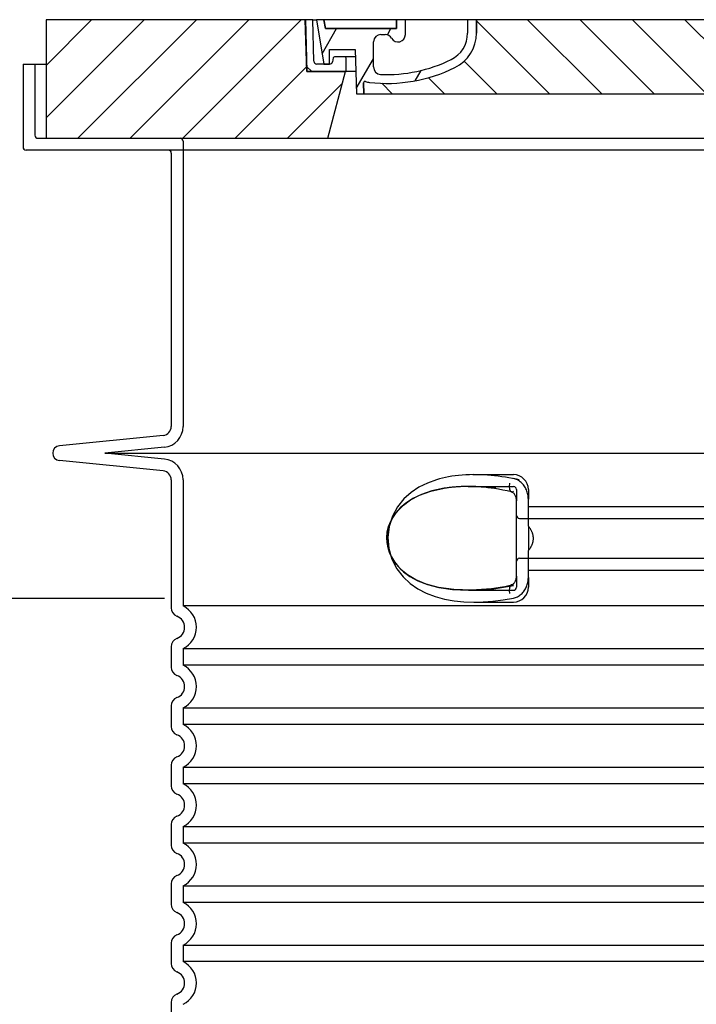
# Model space of a CAD drawing. Units: millimetres. Extents: x 3548 to 23642, y -2180 to 8499.
# Drawn here: x 12869 to 13325, y 4481 to 5146 of the extents above; entities that cross this region are included whole.
import ezdxf

# ---------------------------------------------------------------- set-up
doc = ezdxf.new("R2010")
doc.units = ezdxf.units.MM
doc.layers.add('tekst', color=152, linetype='Continuous')
doc.styles.get("Standard").update_dxf_attribs({"font": 'trebuc.ttf'})
doc.dimstyles.new('ACO kote$7', dxfattribs={"dimtxt": 75, "dimasz": 125, "dimexe": 15, "dimexo": 15, "dimgap": 20, "dimtad": 1, "dimdec": 0, "dimrnd": 1, "dimzin": 12, "dimdsep": 46, "dimtxsty": 'Standard', "dimblk": 'ARCHTICK', "dimcen": 20, "dimadec": 0, "dimazin": 0, "dimtfac": 1, "dimtdec": 0, "dimtofl": 0, "dimtmove": 0, "dimatfit": 3, "dimldrblk": 'NONE', "dimfxl": 1, "dimtolj": 1, "dimtzin": 0, "dimarcsym": 0})

msp = doc.modelspace()

# ---------------------------------------------------------------- hatches: boundary and pattern name
h = msp.add_hatch()
h.set_pattern_fill('_U', color=256, scale=25, angle=45, style=0, pattern_type=0)
h.set_pattern_definition([(45, (11013.799018166, -4359.162087402825), (-17.67766952966369, 17.67766952966369), [])])
h.paths.add_polyline_path([(13891.50565363555, 5145.742017996772), (13716.50774631235, 5145.742017996758), (13716.42199171997, 5142.746875129849), (13715.50565363555, 5110.742017996761), (13689.30565363555, 5110.742017996772), (13701.36336729495, 5065.742017996772), (13891.50565363555, 5065.742017996772)])
h.paths.add_polyline_path([(13061.50356095875, 5145.742017996772), (12886.50565363555, 5145.742017996772), (12886.50565363555, 5065.742017996772), (13076.64793997615, 5065.742017996772), (13088.70565363555, 5110.742017996772), (13062.50565363555, 5110.742017996772), (13061.58931555114, 5142.746875129616)])
h = msp.add_hatch()
h.set_pattern_fill('ANSI31', color=256, scale=254, angle=90, style=0)
h.set_pattern_definition([(135, (12380.26813825104, 2653.209259236677), (-22.45064030267289, -22.45064030267288), [])])
edge = h.paths.add_edge_path()
edge.add_line((13716.50565363555, 5145.742017996765), (13711.50370345045, 5145.742017996758))
edge.add_line((13711.50370345045, 5145.742017996758), (13710.72003278895, 5117.686174719331))
edge.add_ellipse((13708.72081255885, 5117.742017996772), major_axis=(1.999220230080958, -0.05584327743950015), ratio=1, start_angle=271.60000001410526, end_angle=359.99999999999994, ccw=False)
edge.add_line((13708.72081255935, 5115.742017996772), (13704.05490085573, 5115.742017996772))
edge.add_line((13704.05490085573, 5115.742017996772), (13700.20852952355, 5115.742017996772))
edge.add_ellipse((13700.20852952375, 5117.742017996758), major_axis=(-1.999467258428933e-10, -1.999999999987563), ratio=1, start_angle=358.7500315851906, end_angle=360, ccw=False)
edge.add_ellipse((13700.20852952375, 5117.742017996772), major_axis=(-0.04362866800004639, -1.999524078206725), ratio=1, start_angle=282.54996841950907, end_angle=360, ccw=False)
edge.add_line((13698.24730020665, 5117.350125708324), (13697.73019906165, 5119.937964140923))
edge.add_ellipse((13696.74958440305, 5119.742017996772), major_axis=(0.9806146585664167, 0.1959461441432842), ratio=1, start_angle=2.504686811652579e-13, end_angle=78.69999997715344)
edge.add_line((13696.74958440355, 5120.742017996772), (13690.00565363605, 5120.742017996772))
edge.add_ellipse((13690.00565363555, 5119.742017996772), major_axis=(4.999733960175946e-10, 1.000000000000032), ratio=1, start_angle=0, end_angle=90.00000002864459)
edge.add_line((13689.00565363555, 5119.742017996772), (13689.00565363555, 5110.742017996772))
edge.add_line((13689.00565363555, 5110.742017996772), (13689.30565363555, 5110.742017996772))
edge.add_line((13689.30565363555, 5110.742017996772), (13715.50565363556, 5110.742017996772))
edge.add_line((13715.50565363556, 5110.742017996772), (13715.52801511365, 5110.742017996761))
edge.add_line((13715.52801511365, 5110.742017996761), (13716.42199172032, 5142.746875140807))
edge.add_line((13716.42199172032, 5142.746875140811), (13716.50565363555, 5145.742017996768))
edge = h.paths.add_edge_path()
edge.add_line((13066.50760382065, 5145.742017996758), (13061.50565363555, 5145.742017996772))
edge.add_line((13061.50565363555, 5145.742017996772), (13061.58931555079, 5142.746875140763))
edge.add_line((13061.58931555079, 5142.746875140763), (13062.48329215745, 5110.742017996772))
edge.add_line((13062.48329215745, 5110.742017996772), (13062.50565363555, 5110.742017996772))
edge.add_line((13062.50565363554, 5110.742017996772), (13088.70565363555, 5110.742017996772))
edge.add_line((13088.70565363555, 5110.742017996772), (13089.00565363555, 5110.742017996772))
edge.add_line((13089.00565363555, 5110.742017996772), (13089.00565363555, 5119.742017996772))
edge.add_ellipse((13088.00565363555, 5119.742017996772), major_axis=(1.000000000000014, 5.329070518200751e-14), ratio=1, start_angle=0, end_angle=90.00000002864535)
edge.add_line((13088.00565363505, 5120.742017996772), (13081.26172286755, 5120.742017996772))
edge.add_ellipse((13081.26172286805, 5119.742017996772), major_axis=(-4.999733960175988e-10, 0.9999999999999832), ratio=1, start_angle=0, end_angle=78.6999999771494)
edge.add_line((13080.28110820949, 5119.937964140916), (13079.76400706445, 5117.350125708324))
edge.add_ellipse((13077.80277774735, 5117.742017996772), major_axis=(1.961229317100219, -0.391892288450011), ratio=1, start_angle=282.5499684195096, end_angle=360.0000000000001, ccw=False)
edge.add_ellipse((13077.80277774735, 5117.742017996758), major_axis=(0.04362866799997533, -1.999524078194308), ratio=1, start_angle=358.7500315851906, end_angle=360, ccw=False)
edge.add_line((13077.80277774755, 5115.742017996772), (13073.95640641537, 5115.742017996772))
edge.add_line((13073.95640641537, 5115.742017996772), (13069.29049471175, 5115.742017996772))
edge.add_ellipse((13069.29049471225, 5117.742017996772), major_axis=(-5.000089231543825e-10, -2.000000000000037), ratio=1, start_angle=271.60000001410526, end_angle=360, ccw=False)
edge.add_line((13067.29127448217, 5117.686174719331), (13066.50760382065, 5145.742017996758))
h = msp.add_hatch()
h.set_pattern_fill('ANSI31', color=256, scale=254, angle=15, style=0)
h.set_pattern_definition([(59.99999999999999, (12380.26813825104, 2653.209259236677), (-27.49630657015593, 15.875), [])])
edge = h.paths.add_edge_path()
edge.add_line((13177.00565363555, 5145.742017996772), (13171.00565363555, 5145.742017996772))
edge.add_line((13171.00565363555, 5145.742017996772), (13171.00565363555, 5136.742017996772))
edge.add_ellipse((13151.00565363555, 5136.742017996772), major_axis=(20.00000000000007, -3.441691376337986e-14), ratio=1, start_angle=296.17695217169677, end_angle=360, ccw=False)
edge.add_ellipse((13116.59635256735, 5206.742017996772), major_axis=(43.23219877799098, -87.94871794870173), ratio=1, start_angle=331.3214335193162, end_angle=360, ccw=False)
edge.add_ellipse((13112.53713176225, 5113.830647721361), major_axis=(-0.2182376776997686, -4.99523496104362), ratio=1, start_angle=272.5016143090636, end_angle=360, ccw=False)
edge.add_line((13107.53713176225, 5113.830647721361), (13107.53713176225, 5130.872597182968))
edge.add_ellipse((13112.53542637905, 5130.742017996772), major_axis=(-4.998294616779973, 0.1305791861995109), ratio=1, start_angle=271.49649739626926, end_angle=360.00000000000006, ccw=False)
edge.add_line((13112.53542637905, 5135.742017996772), (13115.34539959775, 5135.742017996772))
edge.add_ellipse((13115.34539959775, 5130.742017996772), major_axis=(0, 4.999999999999964), ratio=1, start_angle=300.0000000001269, end_angle=360, ccw=False)
edge.add_ellipse((13124.00565363555, 5135.742017996772), major_axis=(-4.330127018916628, -2.50000000000963), ratio=1, start_angle=0, end_angle=149.9999999998723)
edge.add_line((13129.00565363555, 5135.742017996772), (13129.00565363555, 5145.742017996772))
edge.add_line((13129.00565363555, 5145.742017996772), (13123.00565363555, 5145.742017996772))
edge.add_line((13123.00565363555, 5145.742017996772), (13123.00565363555, 5139.742017996772))
edge.add_line((13123.00565363555, 5139.742017996772), (13075.00970929005, 5139.742017996772))
edge.add_line((13075.00970929005, 5139.742017996772), (13074.00565363555, 5145.742017996772))
edge.add_line((13074.00565363555, 5145.742017996772), (13068.93612814295, 5145.742017996772))
edge.add_line((13068.93612814295, 5145.742017996772), (13073.95640641535, 5115.742017996754))
edge.add_line((13073.95640641535, 5115.74201799675), (13077.80277774755, 5115.742017996772))
edge.add_line((13077.80277774755, 5115.742017996772), (13077.84640641535, 5115.742017996772))
edge.add_line((13077.84640641535, 5115.742017996772), (13077.84640641535, 5115.742493918564))
edge.add_line((13077.84640641535, 5115.742493918564), (13077.84640641535, 5125.723207375921))
edge.add_line((13077.84640641535, 5125.723207375921), (13095.11363103935, 5125.723207375921))
edge.add_line((13095.11363103935, 5125.723207375921), (13096.00345196716, 5095.742017996779))
edge.add_line((13096.00345196715, 5095.742017996783), (13101.00565363555, 5095.742017996783))
edge.add_line((13101.00565363555, 5095.742017996783), (13100.78742695705, 5103.094840536864))
edge.add_ellipse((13101.78698681725, 5103.124506780941), major_axis=(-0.9995598601195966, -0.0296662440776263), ratio=1, start_angle=247.4946640614748, end_angle=360.0000000000001, ccw=False)
edge.add_ellipse((13106.04931506865, 5114.342017996771), major_axis=(-3.90713423049462, -10.28271861449589), ratio=1, start_angle=0, end_angle=14.29346852733118)
edge.add_ellipse((13116.59635256735, 5206.742017996772), major_axis=(-11.79453655770104, -103.3290322580688), ratio=1, start_angle=0, end_angle=32.68881958616701)
edge.add_ellipse((13151.00565363555, 5136.742017996772), major_axis=(11.469767022706, -23.33333333334208), ratio=1, start_angle=0, end_angle=63.8230478283764)
edge.add_line((13177.00565363555, 5136.742017996772), (13177.00565363555, 5145.742017996772))
edge = h.paths.add_edge_path()
edge.add_line((13670.47417550885, 5130.872597182972), (13670.47417550885, 5113.830647721361))
edge.add_ellipse((13665.47417550885, 5113.830647721361), major_axis=(5.000000000000036, -2.664535259100376e-14), ratio=1, start_angle=272.5016143090636, end_angle=360.00000000000006, ccw=False)
edge.add_ellipse((13661.41495470375, 5206.742017996772), major_axis=(4.277458482799978, -97.9066052364597), ratio=1, start_angle=331.3214335193162, end_angle=360, ccw=False)
edge.add_ellipse((13627.00565363555, 5136.742017996772), major_axis=(-8.822897709796749, -17.94871794871334), ratio=1, start_angle=296.1769521716967, end_angle=360.0000000000002, ccw=False)
edge.add_line((13607.00565363555, 5136.742017996772), (13607.00565363555, 5145.742017996772))
edge.add_line((13607.00565363555, 5145.742017996772), (13601.00565363555, 5145.742017996772))
edge.add_line((13601.00565363555, 5145.742017996772), (13601.00565363555, 5136.742017996772))
edge.add_ellipse((13627.00565363555, 5136.742017996772), major_axis=(-26.00000000000012, -8.659739592076221e-14), ratio=1, start_angle=0, end_angle=63.8230478283764)
edge.add_ellipse((13661.41495470375, 5206.742017996772), major_axis=(-45.87906809090011, -93.33333333333022), ratio=1, start_angle=0, end_angle=32.68881958616706)
edge.add_ellipse((13671.96199220245, 5114.342017996771), major_axis=(1.247499059000141, -10.9290322580626), ratio=1, start_angle=1.857733075309532e-13, end_angle=14.29346852733262)
edge.add_ellipse((13676.22432045385, 5103.124506780941), major_axis=(-0.3551940209060689, 0.9347926013360031), ratio=1, start_angle=247.49466406147428, end_angle=360, ccw=False)
edge.add_line((13677.22388031397, 5103.094840536867), (13677.00565363555, 5095.742017996787))
edge.add_line((13677.00565363555, 5095.742017996783), (13682.00785530395, 5095.742017996783))
edge.add_line((13682.00785530395, 5095.742017996783), (13682.89767623176, 5125.723207375921))
edge.add_line((13682.89767623175, 5125.723207375921), (13700.16490085575, 5125.723207375921))
edge.add_line((13700.16490085575, 5125.723207375921), (13700.16490085575, 5115.742493918564))
edge.add_line((13700.16490085575, 5115.742493918564), (13700.16490085575, 5115.742017996772))
edge.add_line((13700.16490085575, 5115.742017996772), (13700.20852952355, 5115.742017996772))
edge.add_line((13700.20852952355, 5115.742017996772), (13704.05490085575, 5115.74201799675))
edge.add_line((13704.05490085575, 5115.74201799675), (13709.07517912815, 5145.742017996768))
edge.add_line((13709.07517912815, 5145.742017996772), (13704.00565363555, 5145.742017996772))
edge.add_line((13704.00565363555, 5145.742017996772), (13703.00159798105, 5139.742017996772))
edge.add_line((13703.00159798105, 5139.742017996772), (13655.00565363555, 5139.742017996772))
edge.add_line((13655.00565363555, 5139.742017996772), (13655.00565363555, 5145.742017996772))
edge.add_line((13655.00565363555, 5145.742017996772), (13649.00565363555, 5145.742017996772))
edge.add_line((13649.00565363555, 5145.742017996772), (13649.00565363555, 5135.742017996772))
edge.add_ellipse((13654.00565363555, 5135.742017996772), major_axis=(-5, 6.66133814775094e-15), ratio=1, start_angle=2.544443745170813e-14, end_angle=149.9999999998732)
edge.add_ellipse((13662.66590767335, 5130.742017996772), major_axis=(-4.3301270189167, 2.500000000009665), ratio=1, start_angle=300.0000000001278, end_angle=359.9999999999998, ccw=False)
edge.add_line((13662.66590767335, 5135.742017996772), (13665.47588089205, 5135.742017996772))
edge.add_ellipse((13665.47588089205, 5130.742017996772), major_axis=(3.552713678800502e-14, 5.000000000000044), ratio=1, start_angle=271.49649739626983, end_angle=360, ccw=False)
h = msp.add_hatch()
h.set_pattern_fill('_U', color=256, scale=25, angle=315, style=0, pattern_type=0)
h.set_pattern_definition([(315, (11013.799018166, -4359.162087402825), (17.67766952966369, 17.67766952966369), [])])
edge = h.paths.add_edge_path()
edge.add_arc((13676.22432045389, 5103.124506780916), 1.000000000040469, 358.3000000019467, 470.8053359405052)
edge.add_arc((13671.96199220244, 5114.342017996771), 10.99999999999812, 276.51186741463613, 290.80533594196, ccw=False)
edge.add_arc((13661.41495470374, 5206.742017996772), 103.9999999999972, 243.8230478283349, 276.5118674145019, ccw=False)
edge.add_arc((13627.00565363555, 5136.742017996783), 25.99999999999335, 180.0000000000241, 243.8230478284027, ccw=False)
edge.add_line((13601.00565363555, 5136.742017996772), (13601.00565363555, 5145.742017996772))
edge.add_line((13601.00565363555, 5145.742017996772), (13177.00565363555, 5145.742017996772))
edge.add_line((13177.00565363555, 5145.742017996772), (13177.00565363555, 5136.742017996772))
edge.add_arc((13151.00565363555, 5136.742017996772), 26, 296.17695217164226, 359.99999999999596, ccw=False)
edge.add_arc((13116.59635256737, 5206.742017996776), 104.0000000000068, 263.4881325854969, 296.17695217166425, ccw=False)
edge.add_arc((13106.04931506868, 5114.342017996763), 11.00000000000236, 249.1946640579547, 263.48813258533545, ccw=False)
edge.add_arc((13101.78698681725, 5103.124506780941), 0.9999999999982765, 69.19466406102154, 181.6999999995836)
edge.add_line((13100.78742695713, 5103.094840536867), (13101.00565363555, 5095.742017996772))
edge.add_line((13101.00565363555, 5095.742017996772), (13677.00565363555, 5095.742017996772))
edge.add_line((13677.00565363555, 5095.742017996772), (13677.22388031405, 5103.094840536864))

# ---------------------------------------------------------------- linework, layer by layer
for p, q in [((13061.50356095875, 5145.742017996772), (12886.50565363555, 5145.742017996772)), ((12886.50565363555, 5145.742017996772), (12886.50565363555, 5065.742017996772)), ((13062.50565363555, 5110.742017996772), (13061.50356095875, 5145.742017996772)), ((13061.50356095875, 5145.742017996758), (13061.50565363555, 5145.742017996758)), ((13066.50760382065, 5145.742017996758), (13061.50565363555, 5145.742017996772)), ((13061.50565363555, 5145.742017996772), (13062.48329215745, 5110.742017996772)), ((13067.29127448215, 5117.686174719331), (13066.50760382065, 5145.742017996758)), ((13066.50760382065, 5145.742017996758), (13068.93612814295, 5145.742017996758)), ((13074.00565363555, 5145.742017996772), (13068.93612814295, 5145.742017996772)), ((13068.93612814295, 5145.742017996772), (13073.95640641535, 5115.742017996754)), ((13075.00970929005, 5139.742017996772), (13074.00565363555, 5145.742017996772)), ((13123.00565363555, 5145.742017996772), (13074.00565363555, 5145.742017996772)), ((13074.00565363555, 5145.742017996772), (13075.00970929005, 5139.742017996772)), ((13129.00565363555, 5145.742017996772), (13123.00565363555, 5145.742017996772)), ((13123.00565363555, 5145.742017996772), (13123.00565363555, 5139.742017996772)), ((13123.00565363555, 5139.742017996772), (13123.00565363555, 5145.742017996772)), ((13129.00565363555, 5135.742017996772), (13129.00565363555, 5145.742017996772)), ((13171.00565363555, 5145.742017996772), (13129.00565363555, 5145.742017996772)), ((13177.00565363555, 5145.742017996772), (13171.00565363555, 5145.742017996772)), ((13171.00565363555, 5145.742017996772), (13171.00565363555, 5136.742017996772)), ((13177.00565363555, 5136.742017996772), (13177.00565363555, 5145.742017996772)), ((13601.00565363555, 5145.742017996772), (13177.00565363555, 5145.742017996772)), ((13177.00565363555, 5145.742017996772), (13177.00565363555, 5136.742017996772)), ((13123.00565363555, 5139.742017996772), (13075.00970929005, 5139.742017996772)), ((13075.00970929005, 5139.742017996772), (13123.00565363555, 5139.742017996772)), ((13112.53542637905, 5135.742017996772), (13115.34539959775, 5135.742017996772)), ((13107.53713176225, 5113.830647721361), (13107.53713176225, 5130.872597182975)), ((13077.84640641535, 5115.742017996772), (13077.84640641535, 5125.723207375921)), ((13077.84640641535, 5125.723207375921), (13095.11363103935, 5125.723207375921)), ((13095.11363103935, 5125.723207375921), (13096.00345196715, 5095.742017996783)), ((13080.28110820945, 5119.937964140923), (13079.76400706445, 5117.350125708324)), ((13088.00565363505, 5120.742017996772), (13081.26172286755, 5120.742017996772)), ((13095.26146928884, 5120.742017996772), (13088.00565363505, 5120.742017996772)), ((13089.00565363555, 5110.742017996772), (13089.00565363555, 5119.742017996772)), ((12871.00565363555, 5115.742017996772), (12886.50565363555, 5115.742017996772)), ((12871.00565363555, 5115.742017996772), (12871.00565363555, 5059.742017996772)), ((13062.48329215745, 5110.742017996772), (13089.00565363555, 5110.742017996772)), ((13088.70565363555, 5110.742017996772), (13062.50565363555, 5110.742017996772)), ((13077.80277774755, 5115.742017996772), (13069.29049471175, 5115.742017996772)), ((13073.95640641535, 5115.742017996754), (13077.84640641535, 5115.742017996772)), ((13076.64793997615, 5065.742017996772), (13088.70565363555, 5110.742017996772)), ((13095.55826236015, 5110.742017996772), (13089.00565363555, 5110.742017996772)), ((13101.00565363555, 5095.742017996783), (13100.78742695705, 5103.094840536864)), ((13100.78742695705, 5103.094840536864), (13101.00565363555, 5095.742017996772)), ((13096.00345196715, 5095.742017996783), (13101.00565363555, 5095.742017996783)), ((13101.00565363555, 5095.742017996772), (13677.00565363555, 5095.742017996772)), ((12886.50565363555, 5065.742017996772), (13076.64793997615, 5065.742017996772)), ((13076.64793997615, 5065.742017996772), (13701.36336729495, 5065.742017996772)), ((13905.00565363555, 5057.742017996772), (12873.00565363555, 5057.742017996772)), ((12971.00565363555, 5055.742017996772), (12971.00565363555, 4871.173728384774)), ((12965.60072331585, 4865.203310302755), (12895.50976223527, 4858.217366398609)), ((12965.60072331585, 4841.280725690789), (12895.50976223527, 4848.266669594936)), ((12971.00565363555, 4835.31030760877), (12971.00565363555, 4748.81871482777)), ((13204.00565366895, 4770.355330237488), (13204.00565366894, 4821.128704465029)), ((13171.64876200347, 4760.742017996772), (13171.64878107696, 4760.742017996772)), ((12971.00565363555, 4722.665321165774), (12971.00565363555, 4708.81871482777)), ((12971.00565363555, 4682.665321165774), (12971.00565363555, 4668.81871482777)), ((12971.00565363555, 4642.665321165774), (12971.00565363555, 4628.81871482777)), ((12971.00565363555, 4602.665321165774), (12971.00565363555, 4588.81871482777)), ((12971.00565363555, 4562.665321165774), (12971.00565363555, 4548.81871482777)), ((12971.00565363555, 4522.665321165774), (12971.00565363555, 4508.81871482777)), ((12971.00565363555, 4482.665321165774), (12971.00565363555, 4468.81871482777))]:
    msp.add_line(p, q)
at = {"ltscale": 4.568961143493652}
msp.add_line((12879.00565363555, 5115.742017996772), (12879.00565363555, 5067.742017996772), dxfattribs=at)
at = {"ltscale": 12.86209774017334}
msp.add_line((12881.00565363575, 5065.742017996772), (13897.00565363535, 5065.742017996772), dxfattribs=at)
at = {"ltscale": 11.63976573944092}
msp.add_line((12979.00565363555, 5063.742017996772), (12979.00565363555, 4871.173728384774), dxfattribs=at)
at = {"ltscale": 3.83970308303833}
for p, q in [((12966.3941495563, 4857.242752860306), (12926.25421207191, 4853.242017997231)), ((12966.3941495563, 4849.241283133239), (12926.25421207191, 4853.242017996317))]:
    msp.add_line(p, q, dxfattribs=at)
at = {"ltscale": 13.01827239990234}
msp.add_line((12926.25421207195, 4853.242017996772), (13851.75709519915, 4853.242017996772), dxfattribs=at)
at = {"ltscale": 2.604309797286987}
msp.add_line((13174.64518155138, 4838.742017996772), (13202.00565363555, 4838.742017996772), dxfattribs=at)
at = {"ltscale": 10.2974853515625}
msp.add_line((12979.00565363555, 4835.31030760877), (12979.00565363555, 4750.129512566773), dxfattribs=at)
at = {"ltscale": 2.90503716468811}
msp.add_line((13171.48590953813, 4830.742017996772), (13202.00565363555, 4830.742017996772), dxfattribs=at)
at = {"ltscale": 2.176965951919556}
msp.add_line((13204.00565363555, 4828.742017996772), (13204.00565363555, 4821.128704837594), dxfattribs=at)
at = {"ltscale": 2.024336099624634}
for p, q in [((13212.00565363555, 4828.742017996772), (13212.00565363555, 4822.122772593682)), ((13212.00565363555, 4769.361263399862), (13212.00565363555, 4762.742017996772))]:
    msp.add_line(p, q, dxfattribs=at)
at = {"ltscale": 1.731626510620117}
for p, q in [((13212.00565363555, 4803.930223727772), (13212.00565363555, 4822.12277259377)), ((13212.00565363555, 4769.361263399775), (13212.00565363555, 4787.553812265773))]:
    msp.add_line(p, q, dxfattribs=at)
at = {"ltscale": 12.22713470458984}
for p, q in [((13212.00565363555, 4817.192017996773), (13566.00565363555, 4817.192017996773)), ((13212.00565363555, 4774.292017996775), (13566.00565363555, 4774.292017996775))]:
    msp.add_line(p, q, dxfattribs=at)
at = {"ltscale": 12.64161396026611}
for p, q in [((13206.00565363555, 4809.192017996769), (13572.00565363555, 4809.192017996769)), ((13206.00565363555, 4782.292017996775), (13572.00565363555, 4782.292017996775))]:
    msp.add_line(p, q, dxfattribs=at)
at = {"ltscale": 1.599332094192505}
msp.add_line((13212.00565363555, 4803.930223727786), (13212.00565363555, 4787.553812265758), dxfattribs=at)
at = {"ltscale": 2.176965713500977}
msp.add_line((13204.00565363555, 4770.355330346347), (13204.00565363555, 4762.742017996772), dxfattribs=at)
at = {"ltscale": 2.884176015853882}
msp.add_line((13171.70506386269, 4760.742017996772), (13202.00565363555, 4760.742017996772), dxfattribs=at)
at = {"ltscale": 2.526359081268311}
msp.add_line((13175.46408859492, 4752.742017996772), (13202.00565363555, 4752.742017996772), dxfattribs=at)
at = {"ltscale": 12.97603321075439}
for p, q in [((13799.00565363555, 4750.129512566773), (12979.00565363555, 4750.129512566773)), ((12979.00565363555, 4721.354523426771), (13799.00565363555, 4721.354523426771)), ((13799.00565363555, 4710.129512566773), (12979.00565363555, 4710.129512566773)), ((12979.00565363555, 4681.354523426771), (13799.00565363555, 4681.354523426771)), ((13799.00565363555, 4670.129512566773), (12979.00565363555, 4670.129512566773)), ((12979.00565363555, 4641.354523426771), (13799.00565363555, 4641.354523426771)), ((13799.00565363555, 4630.129512566773), (12979.00565363555, 4630.129512566773)), ((12979.00565363555, 4601.354523426771), (13799.00565363555, 4601.354523426771)), ((13799.00565363555, 4590.129512566773), (12979.00565363555, 4590.129512566773)), ((12979.00565363555, 4561.354523426771), (13799.00565363555, 4561.354523426771)), ((13799.00565363555, 4550.129512566773), (12979.00565363555, 4550.129512566773)), ((12979.00565363555, 4521.354523426771), (13799.00565363555, 4521.354523426771)), ((13799.00565363555, 4510.129512566773), (12979.00565363555, 4510.129512566773))]:
    msp.add_line(p, q, dxfattribs=at)
at = {"ltscale": 1.068395018577576}
for p, q in [((12979.00565363555, 4721.354523426771), (12979.00565363555, 4710.129512566773)), ((12979.00565363555, 4681.354523426771), (12979.00565363555, 4670.129512566773)), ((12979.00565363555, 4641.354523426771), (12979.00565363555, 4630.129512566773)), ((12979.00565363555, 4601.354523426771), (12979.00565363555, 4590.129512566773)), ((12979.00565363555, 4561.354523426771), (12979.00565363555, 4550.129512566773)), ((12979.00565363555, 4521.354523426771), (12979.00565363555, 4510.129512566773))]:
    msp.add_line(p, q, dxfattribs=at)
at = {"ltscale": 6.263094425201416, "flags": 128}
msp.add_lwpolyline([(13205.88443018585, 4835.310804617866), (13203.62927652984, 4835.771009695991), (13201.31480433135, 4836.206190360053), (13198.94932963043, 4836.614820731147), (13196.54488779693, 4836.99400163935), (13194.12404276519, 4837.339918387397), (13191.69514872222, 4837.651045096381), (13189.26495768218, 4837.926008475288), (13186.84024073272, 4838.163587820991), (13184.41884256988, 4838.362867606147), (13181.995403544, 4838.522932303413), (13179.57225062042, 4838.641340506538), (13177.14555002838, 4838.715498221381), (13174.70900751739, 4838.74204851435), (13172.2554514566, 4838.716413748725), (13169.79230143218, 4838.633711112006), (13167.33302332549, 4838.489057791694), (13164.91719462066, 4838.281690848335), (13162.59345270782, 4838.016340506538), (13160.35250879913, 4837.695142996772), (13158.18463541656, 4837.319471610053), (13156.08020044952, 4836.89146257685), (13154.02949549346, 4836.41279436396), (13152.02286936431, 4835.885145438178), (13150.05063273101, 4835.310499442085)], dxfattribs=at)
at = {"ltscale": 14.93942737579346, "flags": 128}
msp.add_lwpolyline([(13150.0500986734, 4835.310346854194), (13143.93035151153, 4833.090650809272), (13138.16611506133, 4830.227186453803), (13132.8556177774, 4826.680433524116), (13128.08924891143, 4822.403700125678), (13123.81636835723, 4817.117597830756), (13120.3543589273, 4810.79267717646), (13118.09283472686, 4803.70527483271), (13117.25392557769, 4796.267225516303), (13117.8854677835, 4788.818647635444), (13119.95562769561, 4781.653425467475), (13123.2678721109, 4775.201704276069), (13127.45599009185, 4769.756910574897), (13132.14787699371, 4765.361768973335), (13137.38675333648, 4761.715223563178), (13143.09272028594, 4758.757612479194), (13149.16840769439, 4756.4495680456), (13155.51188685089, 4754.749128592475), (13162.01174952178, 4753.604872000678), (13168.54989267974, 4752.959272635444), (13174.99957300811, 4752.742903006538), (13181.45741678863, 4752.89243913935), (13188.14305521636, 4753.388654959663), (13195.00922419219, 4754.226209891303), (13202.00587488799, 4755.395643485053)], dxfattribs=at)
at = {"flags": 128}
for points in [[(13171.48637034088, 4830.742017996772), (13170.80125071197, 4830.740186942085), (13170.12030817657, 4830.734388602241), (13169.44222666412, 4830.724928153022), (13168.76570917755, 4830.711500418647), (13168.08942057281, 4830.694257987006), (13167.41242624908, 4830.672895682319), (13166.73444010406, 4830.647413504585), (13166.05521418243, 4830.617658865913), (13165.37474848419, 4830.583479178413), (13164.69380594879, 4830.545027029975), (13164.01328303008, 4830.501997244819), (13163.33401896148, 4830.454694998725), (13162.65631891876, 4830.402815115913), (13161.98027826934, 4830.346510184272), (13161.30597330718, 4830.285780203803), (13160.63315607696, 4830.220319998725), (13159.96129252105, 4830.150282156928), (13159.28984858184, 4830.075514090522), (13158.61827112823, 4829.995863211616), (13157.9458735147, 4829.911176932319), (13157.27196909576, 4829.821302664741), (13156.59615732818, 4829.726240408881), (13155.91851450591, 4829.62568498896), (13155.23923136382, 4829.519788992866)], [(13189.09304834991, 4829.376508963569), (13186.8741724649, 4829.689466727241), (13184.65562082916, 4829.963514578803), (13182.43977762847, 4830.197736990913), (13180.22910334258, 4830.391371024116), (13178.02598215728, 4830.543501151069), (13175.83289362579, 4830.653211844428), (13173.65220286041, 4830.719740164741), (13171.48637034088, 4830.742017996772)], [(13155.23923136382, 4829.519788992866), (13146.86991907745, 4827.72154070185), (13139.86630655914, 4825.350477469428), (13134.08625818878, 4822.568647635444), (13129.38466288238, 4819.513838065131), (13125.61213709503, 4816.289350760444), (13122.63983942657, 4812.974684012397), (13120.35569407134, 4809.626142752631), (13118.66416193633, 4806.27607561396), (13117.49350763946, 4802.951643240913), (13116.78601481109, 4799.661848319038), (13116.5014002481, 4796.396620047553), (13116.62234522491, 4793.136274588569), (13117.15630747466, 4789.858228934272), (13118.1347773233, 4786.547682059272), (13119.60921503692, 4783.205549490913), (13121.64525248199, 4779.8528883581), (13124.32810999542, 4776.519758475288), (13127.76555277496, 4773.249799979194), (13132.07585550933, 4770.116712820991), (13137.40485407501, 4767.210371268256), (13143.89918543487, 4764.656049979194), (13151.70615412383, 4762.606184256538), (13160.93556620269, 4761.238996756538), (13171.64878107696, 4760.742017996772)], [(13200.6384012857, 4827.155744803413), (13197.74539209991, 4827.803022635444), (13194.8554728189, 4828.389570487006), (13191.97068430572, 4828.914472830756), (13189.09304834991, 4829.376508963569)], [(13204.00565363555, 4821.128675711616), (13203.98608423858, 4821.675855887397), (13203.92882563262, 4822.220136893256), (13203.8360903421, 4822.75556780146), (13203.70967127471, 4823.277570975288), (13203.55038859039, 4823.78584123896), (13203.36062647491, 4824.275038016303), (13203.14284540801, 4824.739668143256), (13202.89790369659, 4825.177137625678), (13202.62860514312, 4825.584394705756), (13202.34074808746, 4825.954572928413), (13202.04005457549, 4826.281263602241), (13201.73024393707, 4826.561262381538), (13201.42207361846, 4826.7913649206), (13201.1289141336, 4826.966840994819), (13200.86323954254, 4827.086317313178), (13200.63842035919, 4827.155744803413)], [(13200.63842035919, 4764.328291190131), (13200.86405970245, 4764.398481619819), (13201.13126017242, 4764.518720877631), (13201.42422892242, 4764.693128836616), (13201.73135019927, 4764.922621024116), (13202.04014994293, 4765.202772391303), (13202.34139658599, 4765.529920828803), (13202.62929178863, 4765.899488699897), (13202.89708353668, 4766.304609549506), (13203.14175821929, 4766.742689383491), (13203.36056925445, 4767.20869280146), (13203.55015970855, 4767.696668875678), (13203.70911814361, 4768.204633963569), (13203.83610941558, 4768.729383719428), (13203.92911173492, 4769.265577567085), (13203.98614145904, 4769.808180106147), (13204.00565363555, 4770.355360281928)], [(13171.64878107696, 4760.742017996772), (13173.42057444244, 4760.757124197944), (13175.20039774566, 4760.80244280146), (13176.98771692901, 4760.877058279975), (13178.78194071441, 4760.980970633491), (13180.5824587503, 4761.113416922553), (13182.38869883209, 4761.274091971381), (13184.20010782867, 4761.462385428413), (13186.01607538848, 4761.677992117866), (13187.83602930694, 4761.920301688178), (13189.65937830596, 4762.189008963569), (13191.48556925445, 4762.483656180366), (13193.31397272735, 4762.803632987006), (13195.14405466705, 4763.148481619819), (13196.97520472198, 4763.517896903022), (13198.80685068756, 4763.911268485053), (13200.6384012857, 4764.328291190131)]]:
    msp.add_lwpolyline(points, dxfattribs=at)
at = {"ltscale": 1.969586968421936, "flags": 128}
msp.add_lwpolyline([(13189.98164393096, 4829.519788992866), (13189.17651392608, 4829.620649588569), (13188.37477900176, 4829.716627371772), (13187.57689692169, 4829.808027518256), (13186.7832110086, 4829.894850028022), (13185.99301554351, 4829.97724748896), (13185.20526148467, 4830.055219901069), (13184.41882349639, 4830.129072440131), (13183.63265253692, 4830.198957694038), (13182.84571863799, 4830.264875662788), (13182.05704905181, 4830.326826346381), (13181.26649119048, 4830.384809744819), (13180.47492243438, 4830.4388258581), (13179.68323923736, 4830.488416922553), (13178.89306284576, 4830.53388811396), (13178.10731150298, 4830.574781668647), (13177.32905604034, 4830.611097586616), (13176.56085230499, 4830.642683279975), (13175.80363489776, 4830.669691336616), (13175.05805231719, 4830.692274344428), (13174.3245051065, 4830.710432303413), (13173.6019823709, 4830.72431780146), (13172.88907267242, 4830.73423601435), (13172.18430735259, 4830.740034354194), (13171.48637034088, 4830.742017996772)], dxfattribs=at)
at = {"ltscale": 1.845089673995972, "flags": 128}
msp.add_lwpolyline([(13212.00566507965, 4822.122785819038), (13211.98548533111, 4822.9192946081), (13211.92477442413, 4823.721449149116), (13211.82313181548, 4824.526197684272), (13211.68021418243, 4825.331098807319), (13211.4956782022, 4826.132795584663), (13211.27118326812, 4826.922285330756), (13211.00846506744, 4827.694380057319), (13210.70855356841, 4828.446943533881), (13210.37251688629, 4829.177839529975), (13210.00134684234, 4829.885236990913), (13209.59611155181, 4830.566847098335), (13209.15795542388, 4831.220686209663), (13208.68914820342, 4831.843244803413), (13208.19144465118, 4832.432386649116), (13207.66619898467, 4832.986433279975), (13207.11486078887, 4833.503553641303), (13206.53882242828, 4833.982069266303), (13205.9394571939, 4834.42060686396), (13205.31947352081, 4834.81626726435), (13204.68251444488, 4835.166761649116), (13204.03063990264, 4835.47056413935), (13203.36585261016, 4835.726301444038), (13202.69017435699, 4835.932752860053), (13202.00564600616, 4836.088545096381)], dxfattribs=at)
at = {"ltscale": 14.30033206939697, "flags": 128}
msp.add_lwpolyline([(13202.00564600616, 4763.938123953803), (13187.19414927154, 4761.632215750678), (13173.57217051177, 4760.756666434272), (13161.61477305084, 4761.175672781928), (13151.44564844756, 4762.659895194038), (13142.98993326812, 4764.961073172553), (13136.09458185821, 4767.8460524206), (13130.5657122293, 4771.118604910835), (13126.20663859039, 4774.626142752631), (13122.83812739044, 4778.25849748896), (13120.30991770416, 4781.936018240913), (13118.49509455352, 4785.61445452021), (13117.29968287139, 4789.259779227241), (13116.65072657256, 4792.864668143256), (13116.50269724517, 4796.446668875678), (13116.84464670806, 4800.034620535835), (13117.70156122833, 4803.654310477241), (13119.13094736724, 4807.315351737006), (13121.21384836822, 4810.998060477241), (13124.05589319854, 4814.664289725288), (13127.79603220611, 4818.259565604194), (13132.59183146148, 4821.689131033881), (13138.63581873565, 4824.830305350288), (13146.12170435577, 4827.510664237006), (13155.23923136382, 4829.519788992866)], dxfattribs=at)
at = {"ltscale": 0.880778431892395, "flags": 128}
for points in [[(13215.44039942413, 4795.742017996772), (13215.43292261749, 4796.130201590522), (13215.41077829986, 4796.514265311225), (13215.37436701446, 4796.894361746772), (13215.32410837798, 4797.270338309272), (13215.26036478668, 4797.642347586616), (13215.18357493072, 4798.010389578803), (13215.09413935333, 4798.374311697944), (13214.99245859771, 4798.734266531928), (13214.87893320709, 4799.090101492866), (13214.75398279815, 4799.441969168647), (13214.61798884063, 4799.789869559272), (13214.47131373077, 4800.13365007685), (13214.31428171783, 4800.473310721381), (13214.14727427154, 4800.808698904975), (13213.97063471465, 4801.140119803413), (13213.78470636993, 4801.467268240913), (13213.5898516336, 4801.790144217475), (13213.38643290191, 4802.108900320991), (13213.17477442413, 4802.423383963569), (13212.95525766998, 4802.733442557319), (13212.72822596221, 4803.039228690131), (13212.49404169708, 4803.340742362006), (13212.25304819732, 4803.637678397163), (13212.00560785919, 4803.930189383491)], [(13212.00560785919, 4787.553846610053), (13212.25304819732, 4787.846357596381), (13212.49404169708, 4788.143293631538), (13212.72822596221, 4788.444807303413), (13212.95525766998, 4788.750593436225), (13213.17477442413, 4789.060652029975), (13213.38643290191, 4789.375135672553), (13213.5898516336, 4789.693891776069), (13213.78470636993, 4790.016767752631), (13213.97063471465, 4790.343916190131), (13214.14727427154, 4790.675337088569), (13214.31428171783, 4791.010725272163), (13214.47131373077, 4791.350385916694), (13214.61798884063, 4791.694166434272), (13214.75398279815, 4792.042066824897), (13214.87893320709, 4792.393934500678), (13214.99245859771, 4792.749769461616), (13215.09413935333, 4793.1097242956), (13215.18357493072, 4793.473646414741), (13215.26036478668, 4793.841688406928), (13215.32410837798, 4794.213697684272), (13215.37436701446, 4794.589674246772), (13215.41077829986, 4794.969770682319), (13215.43292261749, 4795.353834403022), (13215.44039942413, 4795.742017996772)]]:
    msp.add_lwpolyline(points, dxfattribs=at)
at = {"ltscale": 3.226396560668945, "flags": 128}
msp.add_lwpolyline([(13171.64878107696, 4760.742017996772), (13172.78319574981, 4760.747205985053), (13173.93172480255, 4760.762617362006), (13175.09396769195, 4760.788709891303), (13176.26952387481, 4760.825330985053), (13177.45799280792, 4760.872785819038), (13178.65901209503, 4760.931226981147), (13179.87227656036, 4761.000654471381), (13181.09755732208, 4761.081220877631), (13182.33456827789, 4761.172926199897), (13183.58309961944, 4761.27607561396), (13184.84284617095, 4761.390669119819), (13186.11344553619, 4761.516706717475), (13187.39449717193, 4761.65449358271), (13188.68563868194, 4761.803724539741), (13189.98645044952, 4761.964857352241), (13191.29630304962, 4762.137586844428), (13192.6142618814, 4762.322218192085), (13193.93935419708, 4762.518293631538), (13195.27058817535, 4762.725965750678), (13196.60708643585, 4762.945234549506), (13197.94862009673, 4763.175947440131), (13199.29543711334, 4763.418257010444), (13200.64769007354, 4763.672315848335), (13202.00564600616, 4763.938123953803)], dxfattribs=at)
at = {"ltscale": 1.845093369483948, "flags": 128}
msp.add_lwpolyline([(13202.00564600616, 4755.395490897163), (13202.70716883331, 4755.555708182319), (13203.39722849517, 4755.768568289741), (13204.07384134918, 4756.03193498896), (13204.73498560577, 4756.344129813178), (13205.37867762237, 4756.703016531928), (13206.00276209503, 4757.107069266303), (13206.60372950225, 4757.55293108271), (13207.17967249542, 4758.038160574897), (13207.72935129791, 4758.560926688178), (13208.25152613311, 4759.119245779975), (13208.74493815093, 4759.71113420771), (13209.20823313384, 4760.334608328803), (13209.63925577789, 4760.985853445991), (13210.03689982086, 4761.662733328803), (13210.40038324981, 4762.363111746772), (13210.72892405181, 4763.084852469428), (13211.02179743438, 4763.825819266303), (13211.27816416412, 4764.58418108271), (13211.49729944854, 4765.357649100288), (13211.67834498077, 4766.143781912788), (13211.82048060089, 4766.939832938178), (13211.92294336944, 4767.743208182319), (13211.98495127349, 4768.551313651069), (13212.00576044708, 4769.361250174506)], dxfattribs=at)
for centre, radius, start, end in [((13112.53542637905, 5130.742017996772), 5.000000000000019, 90, 178.5035026037505), ((13115.34539959775, 5130.742017996772), 4.999999999999964, 30.00000000011337, 90), ((13124.00565363555, 5135.742017996772), 4.999999999999996, 210.0000000001134, 0), ((13151.00565363555, 5136.742017996772), 20.00000000000007, 296.1769521717928, 0), ((13151.00565363555, 5136.742017996772), 26.00000000000012, 296.1769521715598, 0), ((13151.00565363555, 5136.742017996772), 26.00000000000016, 296.1769521715598, 0), ((13069.29049471225, 5117.742017996772), 2.000000000000037, 181.5999999997329, 269.9999999856176), ((13077.80277774735, 5117.742017996772), 1.999999999999996, 270.0000000056279, 348.7000000009842), ((13081.26172286805, 5119.742017996772), 0.9999999999999832, 90.00000002855637, 168.7000000057669), ((13088.00565363555, 5119.742017996772), 1.000000000000014, 0, 90.00000002855637), ((13116.59635256735, 5206.742017996772), 98.00000000000007, 267.4983856910382, 296.1769521717928), ((13116.59635256735, 5206.742017996772), 103.9999999999999, 263.4881325854229, 296.1769521715598), ((13116.59635256735, 5206.742017996772), 103.9999999999999, 263.4881325854229, 296.1769521715598), ((13112.53713176225, 5113.830647721361), 5.000000000000024, 180, 267.4983856908295), ((13101.78698681725, 5103.124506780941), 0.9999999999999903, 69.19466406098846, 181.6999999995818), ((13101.78698681725, 5103.124506780941), 0.9999999999999762, 69.19466406098846, 181.6999999995818), ((13106.04931506865, 5114.342017996771), 11.00000000000014, 249.1946640580837, 263.4881325854229), ((13106.04931506865, 5114.342017996771), 11.00000000000013, 249.1946640580837, 263.4881325854229), ((12873.00565363555, 5059.742017996772), 2, 180, 270), ((12969.00565363555, 5055.742017996772), 2, 0, 89.99998616307228), ((12965.00565363555, 4871.173728384774), 6.000000000000001, 275.6918541647112, 0), ((12896.00565363555, 4853.242017996772), 5, 95.69185416492131, 264.3081458350787), ((12965.00565363555, 4835.31030760877), 6.000000000000002, 0, 84.30814583528868), ((12977.00565363555, 4748.81871482777), 6.000000000000001, 180, 249.0751675737961), ((12972.00565363555, 4735.742017996772), 8.000000000000002, 290.9248324277584, 69.07516757224158), ((12977.00565363555, 4722.665321165774), 6.000000000000001, 110.9248324262039, 180), ((12977.00565363555, 4708.81871482777), 6.000000000000001, 180, 249.0751675737961), ((12972.00565363555, 4695.742017996772), 8.000000000000002, 290.9248324277584, 69.07516757224158), ((12977.00565363555, 4682.665321165774), 6.000000000000001, 110.9248324262039, 180), ((12977.00565363555, 4668.81871482777), 6.000000000000001, 180, 249.0751675737961), ((12972.00565363555, 4655.742017996772), 8.000000000000002, 290.9248324277584, 69.07516757224158), ((12977.00565363555, 4642.665321165774), 6.000000000000001, 110.9248324262039, 180), ((12977.00565363555, 4628.81871482777), 6.000000000000001, 180, 249.0751675737961), ((12972.00565363555, 4615.742017996772), 8.000000000000002, 290.9248324277584, 69.07516757224158), ((12977.00565363555, 4602.665321165774), 6.000000000000001, 110.9248324262039, 180), ((12977.00565363555, 4588.81871482777), 6.000000000000001, 180, 249.0751675737961), ((12972.00565363555, 4575.742017996772), 8.000000000000002, 290.9248324277584, 69.07516757224158), ((12977.00565363555, 4562.665321165774), 6.000000000000001, 110.9248324262039, 180), ((12977.00565363555, 4548.81871482777), 6.000000000000001, 180, 249.0751675737961), ((12972.00565363555, 4535.742017996772), 8.000000000000002, 290.9248324277584, 69.07516757224158), ((12977.00565363555, 4522.665321165774), 6.000000000000001, 110.9248324262039, 180), ((12977.00565363555, 4508.81871482777), 6.000000000000001, 180, 249.0751675737961), ((12972.00565363555, 4495.742017996772), 8.000000000000002, 290.9248324277584, 69.07516757224158), ((12977.00565363555, 4482.665321165774), 6.000000000000001, 110.9248324262039, 180)]:
    msp.add_arc(centre, radius, start, end)
at = {"ltscale": 0.298944354057312}
for centre, start, end in [((12881.00565363555, 5067.742017996772), 180, 270.0000000056279), ((12977.00565363555, 5063.742017996772), 0, 89.99999999145393), ((13202.00565363555, 4828.742017996772), 0, 90), ((13206.00565363555, 4811.192017996773), 180.0000030783584, 270), ((13206.00565363555, 4780.292017996775), 90, 179.9999969216416), ((13202.00565363555, 4762.742017996772), 270, 0)]:
    msp.add_arc(centre, 2, start, end, dxfattribs=at)
at = {"ltscale": 1.960823655128479}
for centre, start, end in [((12965.00565363555, 4871.173728384774), 275.6918541649213, 0), ((12965.00565363555, 4835.31030760877), 0, 84.3081458350787)]:
    msp.add_arc(centre, 14, start, end, dxfattribs=at)
at = {"ltscale": 1.495121836662292}
for centre, start, end in [((13202.00565363555, 4828.742017996772), 0, 90), ((13202.00565363555, 4762.742017996772), 270, 0)]:
    msp.add_arc(centre, 10, start, end, dxfattribs=at)
at = {"ltscale": 3.405312061309814}
for centre in [(12972.00565363555, 4735.742017996772), (12972.00565363555, 4695.742017996772), (12972.00565363555, 4655.742017996772), (12972.00565363555, 4615.742017996772), (12972.00565363555, 4575.742017996772), (12972.00565363555, 4535.742017996772), (12972.00565363555, 4495.742017996772)]:
    msp.add_arc(centre, 16.00000000000001, 295.9444797721443, 64.0555202278556, dxfattribs=at)
for centre, major_axis, ratio, start_param, end_param in [((13202.00565366375, 4832.997933812772), (-1.36724191114908, -5.842144261721714), 0.4443250877169175, 4.81600237011281, 6.28319074953062), ((13202.00565321365, 4758.486103570771), (-1.367240544011008, 5.842143607270484), 0.4443251155546946, 6.283180126764744, 7.750368576079529)]:
    msp.add_ellipse(centre, major_axis=major_axis, ratio=ratio, start_param=start_param, end_param=end_param)
at = {"ltscale": 0.4202094972133636}
msp.add_ellipse((13210.5789207907, 4811.341380712378), major_axis=(61.80022101962529, -17.02816967471894), ratio=0.3460558468547405, start_param=1.741558161442162, end_param=1.804401592894589, dxfattribs=at)
at = {"ltscale": 0.2767742872238159}
msp.add_ellipse((13202.00565366375, 4832.997933812765), major_axis=(-1.367241911147893, -5.842144261716186), ratio=0.444325087716914, start_param=5.442350841988741e-06, end_param=0.4847864918246314, dxfattribs=at)
at = {"ltscale": 0.2767744064331055}
msp.add_ellipse((13202.00565321365, 4758.486103570775), major_axis=(-1.367240544009308, 5.842143607268831), ratio=0.4443251155547275, start_param=5.798398822603855, end_param=6.283180126764951, dxfattribs=at)

# ---------------------------------------------------------------- leaders
at = {"layer": 'tekst', "annotation_type": 0, "has_hookline": 1, "hookline_direction": 1, "text_width": 536.9023569023569}
msp.add_leader([(12966.40291578741, 4755.179720433542), (12740.1465730884, 4754.973851037013)], dimstyle='ACO kote$7', override={"dimgap": 20, "dimtad": 0, "dimldrblk": 'None'}, dxfattribs=at)

doc.saveas('drawing.dxf')
